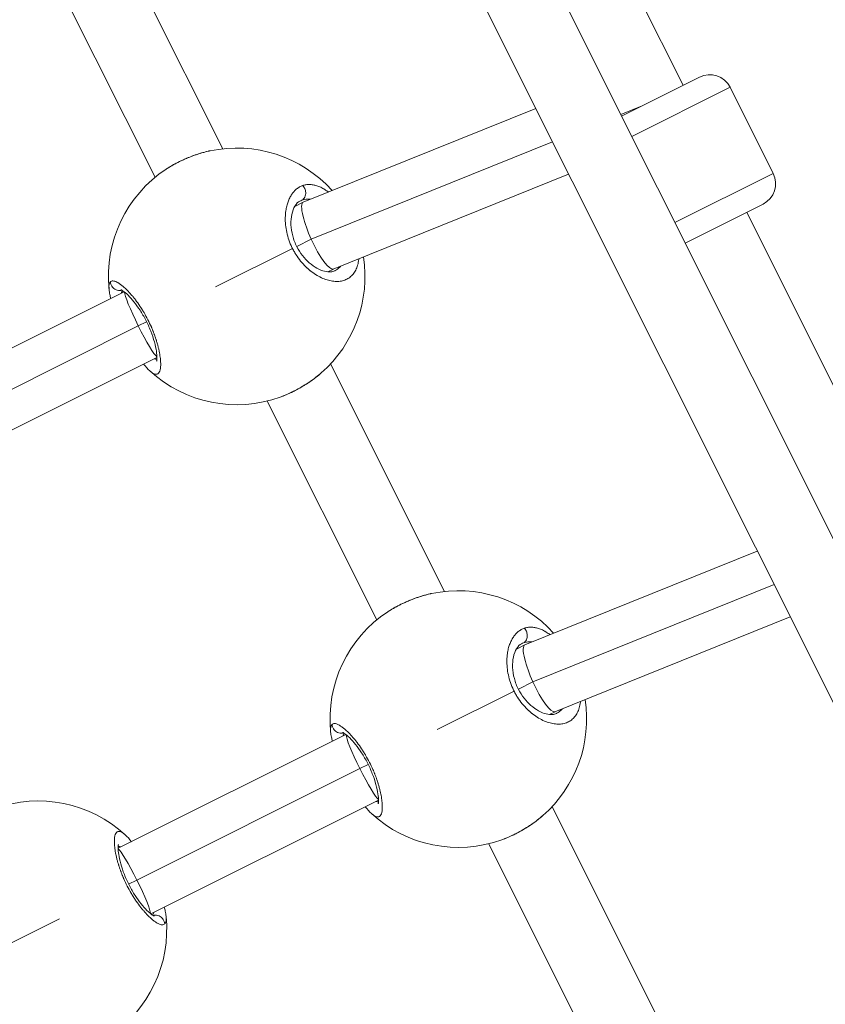
# Model space of a CAD drawing. Units: millimetres. Extents: x -1500 to 5299, y -1761 to 4976.
# Drawn here: x 2472 to 2648, y 1829 to 2044 of the extents above; entities that cross this region are included whole.
import ezdxf

# ---------------------------------------------------------------- set-up
doc = ezdxf.new("R2010")
doc.units = ezdxf.units.MM
doc.header["$LTSCALE"] = 1000
doc.layers.add('1 EQUIPMENT', color=7, linetype='Continuous', lineweight=18)

# ---------------------------------------------------------------- blocks, each defined once
blk = doc.blocks.new('A$C98318285')
at = {"color": 0, "linetype": 'Continuous', "lineweight": 0}
for p, q in [((-1095.22, 1920.91), (-1133.76, 1997.89)), ((-1149.97, 1996.73), (-1022.52, 1742.23)), ((-1161.33, 1983.68), (-1039.77, 1740.94)), ((-1195.66, 1907.06), (-1219.28, 1954.23)), ((-1210.43, 1900.83), (-1233.12, 1946.15)), ((-1108.63, 1914.19), (-1091.64, 1922.7)), ((-1084.93, 1920.47), (-1106.4, 1909.72)), ((-1084.93, 1920.47), (-1075.53, 1901.69)), ((-1108.82, 1914.56), (-1104.16, 1916.43)), ((-1127.37, 1915.88), (-1178.08, 1895.43)), ((-1176.35, 1887.33), (-1123.7, 1908.55)), ((-1120.18, 1901.52), (-1171.53, 1880.82)), ((-1096.99, 1890.94), (-1075.53, 1901.69)), ((-1178.11, 1895.42), (-1179.94, 1894.5)), ((-1178.85, 1895.62), (-1178.83, 1895.63)), ((-1077.76, 1894.98), (-1094.75, 1886.47)), ((-1181.9, 1893.52), (-1181.9, 1893.52)), ((-1181.79, 1894.15), (-1181.79, 1894.15)), ((-1046.86, 1824.34), (-1081.33, 1893.19)), ((-1179.51, 1885.75), (-1176.35, 1887.33)), ((-1180.45, 1885.32), (-1197.24, 1876.91)), ((-1180.43, 1885.29), (-1180.43, 1885.29)), ((-1171.51, 1880.83), (-1172.74, 1880.21)), ((-1217.17, 1875.86), (-1266.85, 1851.02)), ((-1214.1, 1868.43), (-1212.29, 1869.33)), ((-1262.74, 1844.1), (-1214.1, 1868.43)), ((-1210.02, 1861.55), (-1259.69, 1836.71)), ((-1147.3, 1810.49), (-1172.15, 1860.12)), ((-1162.07, 1804.26), (-1185.99, 1852.02)), ((-1079.01, 1819.31), (-1129.72, 1798.86)), ((-1127.99, 1790.76), (-1075.35, 1811.99)), ((-1071.82, 1804.95), (-1123.17, 1784.26)), ((-1129.75, 1798.85), (-1131.59, 1797.93)), ((-1130.49, 1799.05), (-1130.47, 1799.07)), ((-1133.54, 1796.95), (-1133.54, 1796.95)), ((-1133.43, 1797.58), (-1133.43, 1797.58)), ((-1131.16, 1789.18), (-1127.99, 1790.76)), ((-1132.09, 1788.75), (-1148.88, 1780.34)), ((-1132.07, 1788.72), (-1132.07, 1788.72)), ((-1123.15, 1784.26), (-1124.38, 1783.65)), ((-1168.81, 1779.29), (-1218.49, 1754.45)), ((-1165.74, 1771.86), (-1163.93, 1772.77)), ((-1214.39, 1747.53), (-1165.74, 1771.86)), ((-1161.66, 1764.98), (-1211.33, 1740.14)), ((-1098.53, 1713.09), (-1123.79, 1763.55)), ((-1113.29, 1706.85), (-1137.63, 1755.45)), ((-1216.19, 1746.63), (-1214.39, 1747.53)), ((-1248.06, 1730.69), (-1231.27, 1739.09))]:
    blk.add_line(p, q, dxfattribs=at)
for centre, radius, start, end in [((-1089.4, 1918.23), 5, 26.6, 116.6), ((-1192.62, 1879.22), 28, 42.0059, 102.0018), ((-1192.62, 1879.22), 28, 123.3423, 185.7731), ((-1080, 1899.46), 5, 296.6, 26.6), ((-1192.62, 1879.22), 28, 311.1982, 8.7419), ((-1192.62, 1879.22), 28, 227.3753, 289.859), ((-1144.26, 1782.65), 28, 42.0059, 102.0018), ((-1144.26, 1782.65), 28, 123.3423, 185.7731), ((-1144.26, 1782.65), 28, 311.1982, 8.7419), ((-1235.88, 1736.78), 28, 47.3768, 109.8597), ((-1144.26, 1782.65), 28, 227.3753, 289.859), ((-1235.88, 1736.78), 28, 303.3416, 5.7715)]:
    blk.add_arc(centre, radius, start, end, dxfattribs=at)
at = {"color": 0, "linetype": 'Continuous', "lineweight": 0, "extrusion": (0, 0, -1)}
for centre, major_axis, ratio, start_param, end_param in [((-1174.72, 1885.61), (-3.62, 10.23), 0.625138, -0.077563, -0.006777), ((-1126.36, 1789.05), (-3.62, 10.23), 0.625138, -0.077563, -0.006777), ((-1215.06, 1747.22), (-3.58, 7.15), 0.09281, 0.164418, 1.57355), ((-1215.06, 1747.22), (-3.58, 7.15), 0.09281, 1.57355, 2.982196)]:
    blk.add_ellipse(centre, major_axis=major_axis, ratio=ratio, start_param=start_param, end_param=end_param, dxfattribs=at)
at = {"color": 0, "linetype": 'Continuous', "lineweight": 0}
for centre, major_axis, ratio, start_param, end_param in [((-1174.8, 1888.13), (-3.29, 7.3), 0.21702, -0.008797, 0.8666), ((-1174.8, 1888.13), (-3.29, 7.3), 0.21702, 0.8666, 1.582271), ((-1174.8, 1888.13), (-3.29, 7.3), 0.21702, 1.582271, 3.132796), ((-1213.44, 1868.78), (-3.58, 7.15), 0.092759, 0.159509, 1.5735), ((-1213.44, 1868.78), (-3.58, 7.15), 0.092759, -4.709686, -3.305805), ((-1126.44, 1791.56), (-3.29, 7.3), 0.21702, -0.008797, 0.8666), ((-1126.44, 1791.56), (-3.29, 7.3), 0.21702, 0.8666, 1.582271), ((-1126.44, 1791.56), (-3.29, 7.3), 0.21702, 1.582271, 3.132796), ((-1165.09, 1772.21), (-3.58, 7.15), 0.092759, 0.159509, 1.5735), ((-1165.09, 1772.21), (-3.58, 7.15), 0.092759, -4.709686, -3.305805)]:
    blk.add_ellipse(centre, major_axis=major_axis, ratio=ratio, start_param=start_param, end_param=end_param, dxfattribs=at)
for points, knots in [([(-1208.01, 1902.61), (-1207.85, 1902.72), (-1207.69, 1902.82), (-1207.47, 1902.96), (-1207.4, 1903), (-1207.17, 1903.14), (-1207.01, 1903.24), (-1206.77, 1903.38), (-1206.69, 1903.42), (-1206.46, 1903.55), (-1206.29, 1903.65), (-1205.95, 1903.83), (-1205.78, 1903.92), (-1205.52, 1904.05), (-1205.43, 1904.1), (-1205.26, 1904.19), (-1205.18, 1904.23), (-1204.86, 1904.38), (-1204.63, 1904.49), (-1204.15, 1904.71), (-1203.91, 1904.82), (-1203.61, 1904.95), (-1203.55, 1904.97), (-1203.29, 1905.08), (-1203.08, 1905.17), (-1202.66, 1905.33), (-1202.46, 1905.41), (-1202.11, 1905.54), (-1201.98, 1905.59), (-1201.58, 1905.73), (-1201.33, 1905.81), (-1200.81, 1905.98), (-1200.55, 1906.06), (-1200.26, 1906.15), (-1200.23, 1906.16), (-1199.93, 1906.24), (-1199.66, 1906.32), (-1199.2, 1906.44), (-1199.01, 1906.48), (-1198.75, 1906.54), (-1198.68, 1906.56), (-1198.55, 1906.59), (-1198.5, 1906.6), (-1198.44, 1906.61)], [10.112775, 10.112775, 10.112775, 10.112775, 10.564973, 10.564973, 10.741243, 10.741243, 11.185333, 11.185333, 11.37308, 11.37308, 11.794724, 11.794724, 12.215497, 12.215497, 12.443393, 12.443393, 12.636756, 12.636756, 13.202136, 13.202136, 13.765898, 13.765898, 13.900432, 13.900432, 14.378237, 14.378237, 14.853774, 14.853774, 15.164107, 15.164107, 15.754932, 15.754932, 16.36326, 16.36326, 16.427783, 16.427783, 17.059621, 17.059621, 17.517716, 17.517716, 17.691458, 17.691458, 17.820479, 17.820479, 17.820479, 17.820479]), ([(-1208, 1902.62), (-1207.22, 1903.13), (-1206.36, 1903.63), (-1204.58, 1904.53), (-1203.64, 1904.95), (-1201.77, 1905.68), (-1200.82, 1906), (-1199.42, 1906.39), (-1198.93, 1906.51), (-1198.46, 1906.61)], [0, 0, 0, 0, 3.082523, 3.082523, 6.114178, 6.114178, 9.110468, 9.110468, 10.708874, 10.708874, 10.708874, 10.708874]), ([(-1178.23, 1899.04), (-1178.34, 1899), (-1178.57, 1898.9), (-1178.91, 1898.74), (-1179.23, 1898.54), (-1179.64, 1898.23), (-1180.12, 1897.78), (-1180.62, 1897.13), (-1181.06, 1896.38), (-1181.43, 1895.52), (-1181.71, 1894.57), (-1181.93, 1893.43), (-1182.05, 1892.07), (-1181.98, 1890.48), (-1181.73, 1888.84), (-1181.26, 1887.15), (-1180.81, 1886.06), (-1180.54, 1885.51), (-1180.53, 1885.48), (-1180.5, 1885.42), (-1180.47, 1885.36), (-1180.45, 1885.32), (-1180.45, 1885.32)], [-53.074368, -53.074368, -53.074368, -53.074368, -52.600497, -52.126619, -51.65274, -51.178862, -50.231105, -49.283349, -48.335592, -47.387835, -46.440078, -45.492322, -44.228646, -42.964971, -41.701295, -40.437619, -39.173944, -39.154199, -39.134454, -39.094964, -39.015984, -39.001587, -39.001587, -39.001587, -39.001587]), ([(-1178.23, 1899.04), (-1178.1, 1898.91), (-1177.93, 1898.69), (-1177.68, 1898.2), (-1177.54, 1897.64), (-1177.57, 1897.01), (-1177.73, 1896.51), (-1178, 1896.1), (-1178.25, 1895.9), (-1178.39, 1895.83)], [0, 0, 0, 0, 0.1428571, 0.2142857, 0.4285714, 0.5714286, 0.7142857, 0.8571429, 0.9999998, 0.9999998, 0.9999998, 0.9999998]), ([(-1172.62, 1897.63), (-1172.88, 1897.83), (-1173.22, 1898.06), (-1173.63, 1898.31), (-1173.92, 1898.47), (-1174.42, 1898.73), (-1175.12, 1899.01), (-1175.95, 1899.21), (-1176.74, 1899.29), (-1177.51, 1899.24), (-1177.99, 1899.12), (-1178.23, 1899.04)], [-6.556029, -6.556029, -6.556029, -6.556029, -5.68654, -5.449601, -5.212662, -4.738784, -3.791027, -2.84327, -1.895513, -0.947757, -0.000015, -0.000015, -0.000015, -0.000015]), ([(-1178.83, 1895.63), (-1179.2, 1895.45), (-1179.58, 1895.11), (-1180.2, 1894.08), (-1180.44, 1893.46), (-1180.73, 1892.07), (-1180.8, 1891.31), (-1180.74, 1889.73), (-1180.62, 1888.89), (-1180.18, 1887.26), (-1179.87, 1886.45), (-1179.14, 1885.01), (-1178.71, 1884.35), (-1177.8, 1883.18), (-1177.3, 1882.65), (-1176.23, 1881.72), (-1175.66, 1881.32), (-1174.53, 1880.7), (-1173.96, 1880.47), (-1172.93, 1880.21), (-1172.45, 1880.17), (-1171.73, 1880.24), (-1171.45, 1880.32), (-1171.22, 1880.43)], [0, 0, 0, 0, 3.923972, 3.923972, 7.144448, 7.144448, 9.984128, 9.984128, 12.695322, 12.695322, 15.239, 15.239, 17.549575, 17.549575, 19.860657, 19.860657, 22.381655, 22.381655, 25.052496, 25.052496, 27.843511, 27.843511, 30.311095, 30.311095, 30.311095, 30.311095]), ([(-1178.39, 1895.83), (-1178.19, 1895.9), (-1177.77, 1896.02), (-1177.14, 1896.09), (-1176.72, 1896.08), (-1176.51, 1896.07)], [0.000014, 0.000014, 0.000014, 0.000014, 0.947757, 1.895513, 2.742263, 2.742263, 2.742263, 2.742263]), ([(-1180.45, 1885.32), (-1180.42, 1885.26), (-1180.32, 1885.07), (-1180.15, 1884.75), (-1179.93, 1884.36), (-1179.46, 1883.61), (-1178.7, 1882.55), (-1177.89, 1881.66), (-1177.4, 1881.19), (-1177.25, 1881.05), (-1177.1, 1880.91), (-1176.89, 1880.73), (-1176.69, 1880.56), (-1176.49, 1880.4), (-1175.97, 1880), (-1175.09, 1879.4), (-1173.82, 1878.76), (-1172.59, 1878.33), (-1171.4, 1878.11), (-1170.28, 1878.1), (-1169.27, 1878.3), (-1168.34, 1878.7), (-1167.55, 1879.3), (-1166.89, 1880.1), (-1166.39, 1881.08), (-1166.1, 1882.05), (-1165.99, 1882.74), (-1165.96, 1883.01), (-1165.95, 1883.07)], [-39.001587, -39.001587, -39.001587, -39.001587, -38.858025, -38.542106, -38.226187, -37.910268, -36.646593, -35.382917, -35.224957, -35.066998, -34.909039, -34.751079, -34.43516, -34.277201, -34.119241, -32.855566, -31.59189, -30.328214, -29.064539, -27.800863, -26.537188, -25.273512, -24.009836, -22.746161, -21.482485, -20.21881, -19.586972, -19.422537, -19.422537, -19.422537, -19.422537]), ([(-1169.88, 1881.49), (-1170.01, 1881.33), (-1170.35, 1880.98), (-1170.82, 1880.65), (-1171.14, 1880.47), (-1171.22, 1880.43)], [23.131879, 23.131879, 23.131879, 23.131879, 24.009836, 25.273512, 25.622022, 25.622022, 25.622022, 25.622022]), ([(-1220.18, 1878.03), (-1220.22, 1878), (-1220.25, 1877.96), (-1220.28, 1877.91), (-1220.31, 1877.87), (-1220.34, 1877.82), (-1220.36, 1877.76), (-1220.41, 1877.65), (-1220.45, 1877.53), (-1220.47, 1877.38), (-1220.49, 1877.23), (-1220.51, 1877.07), (-1220.51, 1876.89), (-1220.51, 1876.73), (-1220.5, 1876.56), (-1220.48, 1876.38)], [-53.074259, -53.074259, -53.074259, -53.074259, -52.600497, -52.600497, -52.600497, -52.126619, -52.126619, -52.126619, -51.178862, -51.178862, -51.178862, -50.231105, -50.231105, -50.231105, -49.416135, -49.416135, -49.416135, -49.416135]), ([(-1211.58, 1858.62), (-1211.56, 1858.59), (-1211.53, 1858.57), (-1211.5, 1858.54), (-1211.29, 1858.36), (-1211.1, 1858.21), (-1210.92, 1858.1), (-1210.74, 1857.99), (-1210.57, 1857.92), (-1210.41, 1857.89), (-1210.26, 1857.85), (-1210.12, 1857.85), (-1209.99, 1857.89), (-1209.86, 1857.93), (-1209.75, 1858), (-1209.65, 1858.11), (-1209.56, 1858.22), (-1209.47, 1858.37), (-1209.41, 1858.55), (-1209.34, 1858.73), (-1209.29, 1858.94), (-1209.25, 1859.19), (-1209.22, 1859.44), (-1209.2, 1859.71), (-1209.2, 1860.02), (-1209.2, 1860.33), (-1209.21, 1860.67), (-1209.25, 1861.04), (-1209.28, 1861.41), (-1209.34, 1861.81), (-1209.41, 1862.23), (-1209.44, 1862.44), (-1209.48, 1862.66), (-1209.53, 1862.88), (-1209.57, 1863.1), (-1209.62, 1863.33), (-1209.68, 1863.56), (-1209.71, 1863.68), (-1209.74, 1863.8), (-1209.77, 1863.92), (-1209.8, 1864.04), (-1209.83, 1864.16), (-1209.86, 1864.28), (-1209.89, 1864.4), (-1209.93, 1864.53), (-1209.96, 1864.65), (-1210, 1864.78), (-1210.04, 1864.9), (-1210.08, 1865.03), (-1210.09, 1865.07), (-1210.1, 1865.11), (-1210.11, 1865.15), (-1210.13, 1865.2), (-1210.14, 1865.24), (-1210.15, 1865.28), (-1210.18, 1865.37), (-1210.21, 1865.45), (-1210.24, 1865.54), (-1210.29, 1865.71), (-1210.35, 1865.88), (-1210.41, 1866.05), (-1210.44, 1866.14), (-1210.47, 1866.23), (-1210.5, 1866.31), (-1210.53, 1866.4), (-1210.56, 1866.49), (-1210.6, 1866.57), (-1210.63, 1866.66), (-1210.66, 1866.75), (-1210.69, 1866.84), (-1210.73, 1866.93), (-1210.76, 1867.02), (-1210.8, 1867.1), (-1210.83, 1867.19), (-1210.87, 1867.28), (-1210.9, 1867.37), (-1210.94, 1867.46), (-1210.98, 1867.55), (-1211.01, 1867.64), (-1211.05, 1867.73), (-1211.09, 1867.82), (-1211.13, 1867.91), (-1211.14, 1867.95), (-1211.16, 1868), (-1211.18, 1868.04), (-1211.2, 1868.09), (-1211.22, 1868.13), (-1211.24, 1868.18), (-1211.48, 1868.71), (-1211.73, 1869.25), (-1212, 1869.77), (-1212.27, 1870.3), (-1212.55, 1870.81), (-1212.84, 1871.32), (-1212.88, 1871.38), (-1212.92, 1871.44), (-1212.95, 1871.5), (-1212.99, 1871.57), (-1213.03, 1871.63), (-1213.07, 1871.69), (-1213.14, 1871.81), (-1213.22, 1871.93), (-1213.29, 1872.06), (-1213.33, 1872.12), (-1213.37, 1872.18), (-1213.41, 1872.24), (-1213.42, 1872.26), (-1213.44, 1872.29), (-1213.46, 1872.32), (-1213.48, 1872.35), (-1213.5, 1872.38), (-1213.52, 1872.41), (-1213.54, 1872.44), (-1213.56, 1872.47), (-1213.58, 1872.5), (-1213.6, 1872.53), (-1213.62, 1872.56), (-1213.64, 1872.59), (-1213.64, 1872.6), (-1213.65, 1872.62), (-1213.66, 1872.63), (-1213.67, 1872.65), (-1213.68, 1872.66), (-1213.69, 1872.68), (-1213.7, 1872.69), (-1213.71, 1872.7), (-1213.72, 1872.72), (-1213.73, 1872.73), (-1213.73, 1872.73), (-1213.74, 1872.74), (-1213.74, 1872.74), (-1213.74, 1872.75), (-1213.74, 1872.75), (-1213.75, 1872.75), (-1213.75, 1872.76), (-1213.75, 1872.76), (-1214.06, 1873.22), (-1214.37, 1873.66), (-1214.68, 1874.07), (-1214.84, 1874.27), (-1214.99, 1874.47), (-1215.15, 1874.66), (-1215.3, 1874.86), (-1215.46, 1875.04), (-1215.61, 1875.22), (-1215.92, 1875.57), (-1216.21, 1875.89), (-1216.5, 1876.19), (-1216.61, 1876.3), (-1216.72, 1876.4), (-1216.82, 1876.51), (-1216.93, 1876.61), (-1217.04, 1876.71), (-1217.14, 1876.8), (-1217.24, 1876.89), (-1217.34, 1876.98), (-1217.44, 1877.06), (-1217.54, 1877.15), (-1217.64, 1877.23), (-1217.74, 1877.3), (-1217.93, 1877.45), (-1218.11, 1877.59), (-1218.29, 1877.7), (-1218.46, 1877.81), (-1218.63, 1877.91), (-1218.79, 1877.99), (-1218.94, 1878.06), (-1219.09, 1878.12), (-1219.23, 1878.16), (-1219.37, 1878.2), (-1219.49, 1878.23), (-1219.61, 1878.23), (-1219.73, 1878.23), (-1219.83, 1878.22), (-1219.93, 1878.19), (-1220.02, 1878.15), (-1220.11, 1878.1), (-1220.18, 1878.03)], [-31.761591, -31.761591, -31.761591, -31.761591, -31.59189, -31.59189, -31.59189, -30.328214, -30.328214, -30.328214, -29.064539, -29.064539, -29.064539, -27.800863, -27.800863, -27.800863, -26.537188, -26.537188, -26.537188, -25.273512, -25.273512, -25.273512, -24.009836, -24.009836, -24.009836, -22.746161, -22.746161, -22.746161, -21.482485, -21.482485, -21.482485, -20.21881, -20.21881, -20.21881, -19.586972, -19.586972, -19.586972, -18.955134, -18.955134, -18.955134, -18.639215, -18.639215, -18.639215, -18.323296, -18.323296, -18.323296, -18.007377, -18.007377, -18.007377, -17.691458, -17.691458, -17.691458, -17.586152, -17.586152, -17.586152, -17.480846, -17.480846, -17.480846, -17.270233, -17.270233, -17.270233, -16.849008, -16.849008, -16.849008, -16.638395, -16.638395, -16.638395, -16.427783, -16.427783, -16.427783, -16.21717, -16.21717, -16.21717, -16.006558, -16.006558, -16.006558, -15.795945, -15.795945, -15.795945, -15.585332, -15.585332, -15.585332, -15.37472, -15.37472, -15.37472, -15.269414, -15.269414, -15.269414, -15.164107, -15.164107, -15.164107, -13.900432, -13.900432, -13.900432, -12.636756, -12.636756, -12.636756, -12.478797, -12.478797, -12.478797, -12.320837, -12.320837, -12.320837, -12.004918, -12.004918, -12.004918, -11.846959, -11.846959, -11.846959, -11.767979, -11.767979, -11.767979, -11.688999, -11.688999, -11.688999, -11.61002, -11.61002, -11.61002, -11.53104, -11.53104, -11.53104, -11.49155, -11.49155, -11.49155, -11.45206, -11.45206, -11.45206, -11.41257, -11.41257, -11.41257, -11.392825, -11.392825, -11.392825, -11.382953, -11.382953, -11.382953, -11.37308, -11.37308, -11.37308, -10.109405, -10.109405, -10.109405, -9.477567, -9.477567, -9.477567, -8.845729, -8.845729, -8.845729, -7.582054, -7.582054, -7.582054, -7.108175, -7.108175, -7.108175, -6.634297, -6.634297, -6.634297, -6.160419, -6.160419, -6.160419, -5.68654, -5.68654, -5.68654, -4.738784, -4.738784, -4.738784, -3.791027, -3.791027, -3.791027, -2.84327, -2.84327, -2.84327, -1.895513, -1.895513, -1.895513, -0.947757, -0.947757, -0.947757, 0.000116, 0.000116, 0.000116, 0.000116]), ([(-1220.18, 1878.03), (-1220.17, 1877.85), (-1220.11, 1877.57), (-1219.88, 1877.06), (-1219.52, 1876.62), (-1218.96, 1876.28), (-1218.42, 1876.13), (-1217.98, 1876.14), (-1217.73, 1876.19), (-1217.66, 1876.21)], [0, 0, 0, 0, 0.1428571, 0.2142857, 0.4285714, 0.5714286, 0.7142857, 0.8571429, 0.910619, 0.910619, 0.910619, 0.910619]), ([(-1220.09, 1874.4), (-1220.16, 1874.69), (-1220.23, 1874.97), (-1220.38, 1875.63), (-1220.44, 1876.01), (-1220.48, 1876.38)], [20.933488, 20.933488, 20.933488, 20.933488, 22.171856, 22.171856, 24.031376, 24.031376, 24.031376, 24.031376]), ([(-1210.08, 1860.72), (-1210.08, 1860.72), (-1210.07, 1860.78), (-1210.03, 1861.02), (-1210.01, 1861.24), (-1210.02, 1861.88), (-1210.06, 1862.35), (-1210.23, 1863.49), (-1210.38, 1864.17), (-1210.79, 1865.66), (-1211.06, 1866.47), (-1211.69, 1868.08), (-1212.06, 1868.9), (-1212.85, 1870.42), (-1213.28, 1871.16), (-1214.15, 1872.49), (-1214.6, 1873.11), (-1215.48, 1874.21), (-1215.92, 1874.7), (-1216.73, 1875.51), (-1217.11, 1875.83), (-1217.54, 1876.13), (-1217.66, 1876.21), (-1217.83, 1876.3), (-1217.88, 1876.32), (-1217.9, 1876.32), (-1217.9, 1876.32), (-1217.9, 1876.32)], [2.919278, 2.919278, 2.919278, 2.919278, 4.293877, 4.293877, 6.16299, 6.16299, 8.664295, 8.664295, 11.418123, 11.418123, 14.175959, 14.175959, 16.810258, 16.810258, 19.340248, 19.340248, 21.882682, 21.882682, 24.534443, 24.534443, 27.298631, 27.298631, 28.647273, 28.647273, 29.85156, 29.85156, 30.027973, 30.027973, 30.027973, 30.027973]), ([(-1217.78, 1875.56), (-1217.76, 1875.63), (-1217.7, 1875.82), (-1217.61, 1876), (-1217.54, 1876.11), (-1217.53, 1876.12)], [50.704482, 50.704482, 50.704482, 50.704482, 51.178862, 52.126619, 52.270621, 52.270621, 52.270621, 52.270621]), ([(-1210.02, 1861.13), (-1210.04, 1861.13), (-1210.21, 1861.14), (-1210.41, 1861.19), (-1210.58, 1861.26), (-1210.59, 1861.26)], [28.903614, 28.903614, 28.903614, 28.903614, 29.064539, 30.328214, 30.401646, 30.401646, 30.401646, 30.401646]), ([(-1174.18, 1858.15), (-1174.24, 1858.1), (-1174.3, 1858.05), (-1174.55, 1857.84), (-1174.74, 1857.67), (-1175.14, 1857.35), (-1175.35, 1857.19), (-1175.59, 1857.01), (-1175.61, 1856.99), (-1175.64, 1856.97), (-1175.91, 1856.77), (-1176.18, 1856.57), (-1176.65, 1856.24), (-1176.85, 1856.11), (-1177.24, 1855.85), (-1177.43, 1855.73), (-1177.8, 1855.5), (-1177.99, 1855.38), (-1178.38, 1855.15), (-1178.58, 1855.03), (-1178.96, 1854.81), (-1179.14, 1854.71), (-1179.5, 1854.51), (-1179.67, 1854.42), (-1180, 1854.25), (-1180.15, 1854.17), (-1180.37, 1854.06), (-1180.44, 1854.03), (-1180.7, 1853.9), (-1180.9, 1853.81), (-1181.29, 1853.63), (-1181.48, 1853.54), (-1181.93, 1853.35), (-1182.19, 1853.24), (-1182.68, 1853.05), (-1182.89, 1852.96), (-1183.11, 1852.89)], [35.198513, 35.198513, 35.198513, 35.198513, 35.382917, 35.382917, 35.977794, 35.977794, 36.565563, 36.565563, 36.646593, 36.646593, 36.646593, 37.386541, 37.386541, 37.910268, 37.910268, 38.384146, 38.384146, 38.858025, 38.858025, 39.35106, 39.35106, 39.805782, 39.805782, 40.221055, 40.221055, 40.601757, 40.601757, 40.753538, 40.753538, 41.245292, 41.245292, 41.701295, 41.701295, 42.355198, 42.355198, 42.908211, 42.908211, 42.908211, 42.908211]), ([(-1174.18, 1858.15), (-1174.91, 1857.51), (-1175.72, 1856.89), (-1177.41, 1855.72), (-1178.31, 1855.17), (-1180.08, 1854.19), (-1180.98, 1853.75), (-1182.27, 1853.2), (-1182.69, 1853.04), (-1183.1, 1852.89)], [0, 0, 0, 0, 3.178566, 3.178566, 6.26719, 6.26719, 9.275881, 9.275881, 10.71586, 10.71586, 10.71586, 10.71586]), ([(-1159.65, 1806.04), (-1159.5, 1806.15), (-1159.34, 1806.25), (-1159.11, 1806.39), (-1159.04, 1806.43), (-1158.82, 1806.57), (-1158.65, 1806.67), (-1158.41, 1806.81), (-1158.34, 1806.85), (-1158.1, 1806.99), (-1157.93, 1807.08), (-1157.6, 1807.26), (-1157.43, 1807.35), (-1157.16, 1807.48), (-1157.07, 1807.53), (-1156.9, 1807.62), (-1156.82, 1807.66), (-1156.5, 1807.81), (-1156.27, 1807.92), (-1155.79, 1808.14), (-1155.55, 1808.25), (-1155.25, 1808.38), (-1155.19, 1808.4), (-1154.93, 1808.51), (-1154.72, 1808.6), (-1154.31, 1808.76), (-1154.1, 1808.84), (-1153.75, 1808.97), (-1153.62, 1809.02), (-1153.23, 1809.16), (-1152.97, 1809.25), (-1152.45, 1809.42), (-1152.19, 1809.5), (-1151.9, 1809.58), (-1151.87, 1809.59), (-1151.57, 1809.68), (-1151.31, 1809.75), (-1150.84, 1809.87), (-1150.65, 1809.91), (-1150.39, 1809.97), (-1150.32, 1809.99), (-1150.19, 1810.02), (-1150.14, 1810.03), (-1150.09, 1810.04)], [10.112775, 10.112775, 10.112775, 10.112775, 10.564973, 10.564973, 10.741243, 10.741243, 11.185333, 11.185333, 11.37308, 11.37308, 11.794724, 11.794724, 12.215497, 12.215497, 12.443393, 12.443393, 12.636756, 12.636756, 13.202136, 13.202136, 13.765898, 13.765898, 13.900432, 13.900432, 14.378237, 14.378237, 14.853774, 14.853774, 15.164107, 15.164107, 15.754932, 15.754932, 16.36326, 16.36326, 16.427783, 16.427783, 17.059621, 17.059621, 17.517716, 17.517716, 17.691458, 17.691458, 17.820479, 17.820479, 17.820479, 17.820479]), ([(-1159.64, 1806.05), (-1158.86, 1806.56), (-1158, 1807.06), (-1156.22, 1807.97), (-1155.28, 1808.38), (-1153.41, 1809.11), (-1152.46, 1809.43), (-1151.06, 1809.82), (-1150.57, 1809.94), (-1150.1, 1810.04)], [0, 0, 0, 0, 3.082523, 3.082523, 6.114178, 6.114178, 9.110468, 9.110468, 10.708874, 10.708874, 10.708874, 10.708874]), ([(-1129.87, 1802.47), (-1129.98, 1802.43), (-1130.21, 1802.34), (-1130.55, 1802.17), (-1130.87, 1801.97), (-1131.28, 1801.67), (-1131.76, 1801.21), (-1132.26, 1800.56), (-1132.7, 1799.81), (-1133.07, 1798.95), (-1133.36, 1798), (-1133.58, 1796.86), (-1133.69, 1795.5), (-1133.63, 1793.91), (-1133.37, 1792.27), (-1132.9, 1790.58), (-1132.45, 1789.49), (-1132.18, 1788.94), (-1132.17, 1788.91), (-1132.14, 1788.85), (-1132.11, 1788.79), (-1132.09, 1788.75), (-1132.09, 1788.75)], [-53.074368, -53.074368, -53.074368, -53.074368, -52.600497, -52.126619, -51.65274, -51.178862, -50.231105, -49.283349, -48.335592, -47.387835, -46.440078, -45.492322, -44.228646, -42.964971, -41.701295, -40.437619, -39.173944, -39.154199, -39.134454, -39.094964, -39.015984, -39.001587, -39.001587, -39.001587, -39.001587]), ([(-1129.87, 1802.47), (-1129.74, 1802.34), (-1129.57, 1802.12), (-1129.32, 1801.63), (-1129.18, 1801.08), (-1129.21, 1800.44), (-1129.37, 1799.94), (-1129.65, 1799.53), (-1129.89, 1799.33), (-1130.03, 1799.26)], [0, 0, 0, 0, 0.1428571, 0.2142857, 0.4285714, 0.5714286, 0.7142857, 0.8571429, 0.9999998, 0.9999998, 0.9999998, 0.9999998]), ([(-1124.26, 1801.07), (-1124.53, 1801.26), (-1124.86, 1801.49), (-1125.27, 1801.74), (-1125.56, 1801.9), (-1126.06, 1802.16), (-1126.76, 1802.44), (-1127.59, 1802.65), (-1128.39, 1802.72), (-1129.15, 1802.67), (-1129.64, 1802.55), (-1129.87, 1802.47)], [-6.556029, -6.556029, -6.556029, -6.556029, -5.68654, -5.449601, -5.212662, -4.738784, -3.791027, -2.84327, -1.895513, -0.947757, -0.000015, -0.000015, -0.000015, -0.000015]), ([(-1130.47, 1799.07), (-1130.85, 1798.88), (-1131.22, 1798.54), (-1131.84, 1797.51), (-1132.09, 1796.89), (-1132.38, 1795.5), (-1132.44, 1794.74), (-1132.38, 1793.16), (-1132.26, 1792.32), (-1131.82, 1790.69), (-1131.51, 1789.88), (-1130.78, 1788.44), (-1130.36, 1787.78), (-1129.44, 1786.61), (-1128.94, 1786.08), (-1127.88, 1785.15), (-1127.3, 1784.76), (-1126.17, 1784.13), (-1125.61, 1783.9), (-1124.57, 1783.64), (-1124.09, 1783.6), (-1123.37, 1783.67), (-1123.09, 1783.75), (-1122.86, 1783.87)], [0, 0, 0, 0, 3.923972, 3.923972, 7.144448, 7.144448, 9.984128, 9.984128, 12.695322, 12.695322, 15.239, 15.239, 17.549575, 17.549575, 19.860657, 19.860657, 22.381655, 22.381655, 25.052496, 25.052496, 27.843511, 27.843511, 30.311095, 30.311095, 30.311095, 30.311095]), ([(-1130.03, 1799.26), (-1129.83, 1799.33), (-1129.41, 1799.45), (-1128.78, 1799.52), (-1128.36, 1799.51), (-1128.16, 1799.5)], [0.000014, 0.000014, 0.000014, 0.000014, 0.947757, 1.895513, 2.742263, 2.742263, 2.742263, 2.742263]), ([(-1132.09, 1788.75), (-1132.06, 1788.69), (-1131.96, 1788.5), (-1131.79, 1788.18), (-1131.57, 1787.79), (-1131.11, 1787.04), (-1130.34, 1785.98), (-1129.53, 1785.09), (-1129.04, 1784.62), (-1128.89, 1784.48), (-1128.74, 1784.34), (-1128.54, 1784.17), (-1128.33, 1783.99), (-1128.13, 1783.83), (-1127.62, 1783.43), (-1126.73, 1782.83), (-1125.46, 1782.19), (-1124.23, 1781.76), (-1123.05, 1781.54), (-1121.93, 1781.53), (-1120.91, 1781.73), (-1119.98, 1782.13), (-1119.19, 1782.74), (-1118.54, 1783.53), (-1118.03, 1784.51), (-1117.75, 1785.48), (-1117.63, 1786.17), (-1117.6, 1786.44), (-1117.6, 1786.5)], [-39.001587, -39.001587, -39.001587, -39.001587, -38.858025, -38.542106, -38.226187, -37.910268, -36.646593, -35.382917, -35.224957, -35.066998, -34.909039, -34.751079, -34.43516, -34.277201, -34.119241, -32.855566, -31.59189, -30.328214, -29.064539, -27.800863, -26.537188, -25.273512, -24.009836, -22.746161, -21.482485, -20.21881, -19.586972, -19.422537, -19.422537, -19.422537, -19.422537]), ([(-1121.52, 1784.92), (-1121.65, 1784.76), (-1121.99, 1784.41), (-1122.46, 1784.08), (-1122.79, 1783.9), (-1122.86, 1783.87)], [23.131879, 23.131879, 23.131879, 23.131879, 24.009836, 25.273512, 25.622022, 25.622022, 25.622022, 25.622022]), ([(-1171.82, 1781.46), (-1171.86, 1781.43), (-1171.89, 1781.39), (-1171.92, 1781.34), (-1171.95, 1781.3), (-1171.98, 1781.25), (-1172, 1781.19), (-1172.05, 1781.09), (-1172.09, 1780.96), (-1172.11, 1780.81), (-1172.14, 1780.67), (-1172.15, 1780.5), (-1172.15, 1780.32), (-1172.15, 1780.16), (-1172.14, 1779.99), (-1172.12, 1779.81)], [-53.074259, -53.074259, -53.074259, -53.074259, -52.600497, -52.600497, -52.600497, -52.126619, -52.126619, -52.126619, -51.178862, -51.178862, -51.178862, -50.231105, -50.231105, -50.231105, -49.416135, -49.416135, -49.416135, -49.416135]), ([(-1163.23, 1762.05), (-1163.2, 1762.02), (-1163.17, 1762), (-1163.14, 1761.97), (-1162.93, 1761.79), (-1162.74, 1761.64), (-1162.56, 1761.54), (-1162.38, 1761.43), (-1162.21, 1761.35), (-1162.05, 1761.32), (-1161.9, 1761.28), (-1161.76, 1761.28), (-1161.63, 1761.32), (-1161.5, 1761.36), (-1161.39, 1761.43), (-1161.3, 1761.54), (-1161.2, 1761.65), (-1161.12, 1761.8), (-1161.05, 1761.98), (-1160.98, 1762.16), (-1160.93, 1762.37), (-1160.9, 1762.62), (-1160.86, 1762.87), (-1160.84, 1763.14), (-1160.84, 1763.45), (-1160.84, 1763.76), (-1160.86, 1764.1), (-1160.89, 1764.47), (-1160.92, 1764.84), (-1160.98, 1765.24), (-1161.05, 1765.66), (-1161.08, 1765.87), (-1161.12, 1766.09), (-1161.17, 1766.31), (-1161.21, 1766.53), (-1161.27, 1766.76), (-1161.32, 1767), (-1161.35, 1767.11), (-1161.38, 1767.23), (-1161.41, 1767.35), (-1161.44, 1767.47), (-1161.47, 1767.59), (-1161.5, 1767.71), (-1161.54, 1767.84), (-1161.57, 1767.96), (-1161.61, 1768.08), (-1161.64, 1768.21), (-1161.68, 1768.33), (-1161.72, 1768.46), (-1161.73, 1768.5), (-1161.74, 1768.54), (-1161.76, 1768.59), (-1161.77, 1768.63), (-1161.78, 1768.67), (-1161.8, 1768.71), (-1161.82, 1768.8), (-1161.85, 1768.88), (-1161.88, 1768.97), (-1161.93, 1769.14), (-1161.99, 1769.31), (-1162.05, 1769.48), (-1162.08, 1769.57), (-1162.11, 1769.66), (-1162.14, 1769.74), (-1162.17, 1769.83), (-1162.21, 1769.92), (-1162.24, 1770.01), (-1162.27, 1770.09), (-1162.3, 1770.18), (-1162.34, 1770.27), (-1162.37, 1770.36), (-1162.4, 1770.45), (-1162.44, 1770.54), (-1162.47, 1770.62), (-1162.51, 1770.71), (-1162.54, 1770.8), (-1162.58, 1770.89), (-1162.62, 1770.98), (-1162.65, 1771.07), (-1162.69, 1771.16), (-1162.73, 1771.25), (-1162.77, 1771.34), (-1162.79, 1771.38), (-1162.81, 1771.43), (-1162.82, 1771.47), (-1162.84, 1771.52), (-1162.86, 1771.56), (-1162.88, 1771.61), (-1163.12, 1772.15), (-1163.37, 1772.68), (-1163.64, 1773.2), (-1163.91, 1773.73), (-1164.19, 1774.25), (-1164.48, 1774.75), (-1164.52, 1774.81), (-1164.56, 1774.87), (-1164.6, 1774.93), (-1164.63, 1775), (-1164.67, 1775.06), (-1164.71, 1775.12), (-1164.78, 1775.24), (-1164.86, 1775.37), (-1164.93, 1775.49), (-1164.97, 1775.55), (-1165.01, 1775.61), (-1165.05, 1775.67), (-1165.07, 1775.7), (-1165.09, 1775.73), (-1165.1, 1775.76), (-1165.12, 1775.79), (-1165.14, 1775.81), (-1165.16, 1775.84), (-1165.18, 1775.87), (-1165.2, 1775.9), (-1165.22, 1775.93), (-1165.24, 1775.96), (-1165.26, 1775.99), (-1165.28, 1776.02), (-1165.29, 1776.03), (-1165.3, 1776.05), (-1165.31, 1776.06), (-1165.32, 1776.08), (-1165.33, 1776.09), (-1165.33, 1776.11), (-1165.34, 1776.12), (-1165.35, 1776.14), (-1165.36, 1776.15), (-1165.37, 1776.16), (-1165.37, 1776.16), (-1165.38, 1776.17), (-1165.38, 1776.18), (-1165.38, 1776.18), (-1165.38, 1776.18), (-1165.39, 1776.19), (-1165.39, 1776.19), (-1165.39, 1776.19), (-1165.7, 1776.65), (-1166.01, 1777.09), (-1166.32, 1777.5), (-1166.48, 1777.7), (-1166.64, 1777.9), (-1166.79, 1778.1), (-1166.95, 1778.29), (-1167.1, 1778.47), (-1167.25, 1778.65), (-1167.56, 1779), (-1167.85, 1779.33), (-1168.14, 1779.62), (-1168.25, 1779.73), (-1168.36, 1779.84), (-1168.47, 1779.94), (-1168.57, 1780.04), (-1168.68, 1780.14), (-1168.78, 1780.23), (-1168.88, 1780.32), (-1168.99, 1780.41), (-1169.09, 1780.5), (-1169.19, 1780.58), (-1169.28, 1780.66), (-1169.38, 1780.73), (-1169.57, 1780.88), (-1169.75, 1781.02), (-1169.93, 1781.13), (-1170.1, 1781.24), (-1170.27, 1781.34), (-1170.43, 1781.42), (-1170.59, 1781.49), (-1170.73, 1781.55), (-1170.87, 1781.6), (-1171.01, 1781.64), (-1171.14, 1781.66), (-1171.25, 1781.66), (-1171.37, 1781.67), (-1171.48, 1781.65), (-1171.57, 1781.62), (-1171.67, 1781.59), (-1171.75, 1781.53), (-1171.82, 1781.46)], [-31.761591, -31.761591, -31.761591, -31.761591, -31.59189, -31.59189, -31.59189, -30.328214, -30.328214, -30.328214, -29.064539, -29.064539, -29.064539, -27.800863, -27.800863, -27.800863, -26.537188, -26.537188, -26.537188, -25.273512, -25.273512, -25.273512, -24.009836, -24.009836, -24.009836, -22.746161, -22.746161, -22.746161, -21.482485, -21.482485, -21.482485, -20.21881, -20.21881, -20.21881, -19.586972, -19.586972, -19.586972, -18.955134, -18.955134, -18.955134, -18.639215, -18.639215, -18.639215, -18.323296, -18.323296, -18.323296, -18.007377, -18.007377, -18.007377, -17.691458, -17.691458, -17.691458, -17.586152, -17.586152, -17.586152, -17.480846, -17.480846, -17.480846, -17.270233, -17.270233, -17.270233, -16.849008, -16.849008, -16.849008, -16.638395, -16.638395, -16.638395, -16.427783, -16.427783, -16.427783, -16.21717, -16.21717, -16.21717, -16.006558, -16.006558, -16.006558, -15.795945, -15.795945, -15.795945, -15.585332, -15.585332, -15.585332, -15.37472, -15.37472, -15.37472, -15.269414, -15.269414, -15.269414, -15.164107, -15.164107, -15.164107, -13.900432, -13.900432, -13.900432, -12.636756, -12.636756, -12.636756, -12.478797, -12.478797, -12.478797, -12.320837, -12.320837, -12.320837, -12.004918, -12.004918, -12.004918, -11.846959, -11.846959, -11.846959, -11.767979, -11.767979, -11.767979, -11.688999, -11.688999, -11.688999, -11.61002, -11.61002, -11.61002, -11.53104, -11.53104, -11.53104, -11.49155, -11.49155, -11.49155, -11.45206, -11.45206, -11.45206, -11.41257, -11.41257, -11.41257, -11.392825, -11.392825, -11.392825, -11.382953, -11.382953, -11.382953, -11.37308, -11.37308, -11.37308, -10.109405, -10.109405, -10.109405, -9.477567, -9.477567, -9.477567, -8.845729, -8.845729, -8.845729, -7.582054, -7.582054, -7.582054, -7.108175, -7.108175, -7.108175, -6.634297, -6.634297, -6.634297, -6.160419, -6.160419, -6.160419, -5.68654, -5.68654, -5.68654, -4.738784, -4.738784, -4.738784, -3.791027, -3.791027, -3.791027, -2.84327, -2.84327, -2.84327, -1.895513, -1.895513, -1.895513, -0.947757, -0.947757, -0.947757, 0.000116, 0.000116, 0.000116, 0.000116]), ([(-1171.82, 1781.46), (-1171.81, 1781.28), (-1171.75, 1781), (-1171.53, 1780.49), (-1171.16, 1780.05), (-1170.6, 1779.71), (-1170.06, 1779.56), (-1169.62, 1779.57), (-1169.37, 1779.62), (-1169.31, 1779.64)], [0, 0, 0, 0, 0.1428571, 0.2142857, 0.4285714, 0.5714286, 0.7142857, 0.8571429, 0.910619, 0.910619, 0.910619, 0.910619]), ([(-1171.73, 1777.83), (-1171.81, 1778.12), (-1171.87, 1778.4), (-1172.02, 1779.07), (-1172.08, 1779.45), (-1172.12, 1779.81)], [20.933488, 20.933488, 20.933488, 20.933488, 22.171856, 22.171856, 24.031376, 24.031376, 24.031376, 24.031376]), ([(-1161.73, 1764.15), (-1161.73, 1764.15), (-1161.71, 1764.21), (-1161.67, 1764.45), (-1161.66, 1764.67), (-1161.66, 1765.31), (-1161.7, 1765.78), (-1161.88, 1766.92), (-1162.02, 1767.61), (-1162.43, 1769.09), (-1162.7, 1769.9), (-1163.33, 1771.51), (-1163.7, 1772.33), (-1164.49, 1773.85), (-1164.92, 1774.59), (-1165.79, 1775.92), (-1166.24, 1776.54), (-1167.12, 1777.64), (-1167.56, 1778.13), (-1168.37, 1778.94), (-1168.75, 1779.26), (-1169.18, 1779.56), (-1169.31, 1779.64), (-1169.47, 1779.73), (-1169.53, 1779.75), (-1169.54, 1779.75), (-1169.54, 1779.75), (-1169.54, 1779.75)], [2.919278, 2.919278, 2.919278, 2.919278, 4.293877, 4.293877, 6.16299, 6.16299, 8.664295, 8.664295, 11.418123, 11.418123, 14.175959, 14.175959, 16.810258, 16.810258, 19.340248, 19.340248, 21.882682, 21.882682, 24.534443, 24.534443, 27.298631, 27.298631, 28.647273, 28.647273, 29.85156, 29.85156, 30.027973, 30.027973, 30.027973, 30.027973]), ([(-1169.42, 1778.99), (-1169.4, 1779.06), (-1169.34, 1779.25), (-1169.26, 1779.43), (-1169.18, 1779.54), (-1169.17, 1779.55)], [50.704482, 50.704482, 50.704482, 50.704482, 51.178862, 52.126619, 52.270621, 52.270621, 52.270621, 52.270621]), ([(-1161.67, 1764.57), (-1161.69, 1764.57), (-1161.86, 1764.57), (-1162.05, 1764.62), (-1162.23, 1764.69), (-1162.24, 1764.69)], [28.903614, 28.903614, 28.903614, 28.903614, 29.064539, 30.328214, 30.401646, 30.401646, 30.401646, 30.401646]), ([(-1125.82, 1761.58), (-1125.88, 1761.53), (-1125.94, 1761.48), (-1126.19, 1761.27), (-1126.39, 1761.1), (-1126.79, 1760.78), (-1126.99, 1760.62), (-1127.23, 1760.44), (-1127.26, 1760.42), (-1127.28, 1760.4), (-1127.55, 1760.2), (-1127.82, 1760.01), (-1128.3, 1759.68), (-1128.5, 1759.54), (-1128.88, 1759.28), (-1129.07, 1759.16), (-1129.44, 1758.93), (-1129.63, 1758.81), (-1130.02, 1758.58), (-1130.22, 1758.46), (-1130.6, 1758.24), (-1130.79, 1758.14), (-1131.14, 1757.95), (-1131.31, 1757.85), (-1131.64, 1757.68), (-1131.8, 1757.6), (-1132.01, 1757.5), (-1132.08, 1757.46), (-1132.34, 1757.33), (-1132.55, 1757.24), (-1132.93, 1757.06), (-1133.12, 1756.97), (-1133.57, 1756.78), (-1133.84, 1756.67), (-1134.32, 1756.48), (-1134.54, 1756.4), (-1134.75, 1756.32)], [35.198513, 35.198513, 35.198513, 35.198513, 35.382917, 35.382917, 35.977794, 35.977794, 36.565563, 36.565563, 36.646593, 36.646593, 36.646593, 37.386541, 37.386541, 37.910268, 37.910268, 38.384146, 38.384146, 38.858025, 38.858025, 39.35106, 39.35106, 39.805782, 39.805782, 40.221055, 40.221055, 40.601757, 40.601757, 40.753538, 40.753538, 41.245292, 41.245292, 41.701295, 41.701295, 42.355198, 42.355198, 42.908211, 42.908211, 42.908211, 42.908211]), ([(-1125.83, 1761.58), (-1126.55, 1760.94), (-1127.36, 1760.32), (-1129.06, 1759.15), (-1129.95, 1758.6), (-1131.72, 1757.62), (-1132.62, 1757.18), (-1133.92, 1756.63), (-1134.33, 1756.47), (-1134.74, 1756.32)], [0, 0, 0, 0, 3.178566, 3.178566, 6.26719, 6.26719, 9.275881, 9.275881, 10.71586, 10.71586, 10.71586, 10.71586]), ([(-1216.92, 1757.38), (-1216.95, 1757.41), (-1216.98, 1757.43), (-1217.01, 1757.46), (-1217.21, 1757.64), (-1217.41, 1757.79), (-1217.59, 1757.9), (-1217.77, 1758.01), (-1217.94, 1758.08), (-1218.09, 1758.12), (-1218.25, 1758.15), (-1218.39, 1758.15), (-1218.52, 1758.11), (-1218.64, 1758.08), (-1218.75, 1758), (-1218.85, 1757.89), (-1218.95, 1757.78), (-1219.03, 1757.64), (-1219.1, 1757.45), (-1219.16, 1757.27), (-1219.21, 1757.06), (-1219.25, 1756.81), (-1219.28, 1756.57), (-1219.3, 1756.29), (-1219.3, 1755.98), (-1219.31, 1755.67), (-1219.29, 1755.33), (-1219.26, 1754.96), (-1219.22, 1754.59), (-1219.17, 1754.19), (-1219.1, 1753.77), (-1219.06, 1753.56), (-1219.02, 1753.35), (-1218.98, 1753.12), (-1218.93, 1752.9), (-1218.88, 1752.67), (-1218.83, 1752.44), (-1218.8, 1752.32), (-1218.77, 1752.2), (-1218.74, 1752.08), (-1218.71, 1751.96), (-1218.68, 1751.84), (-1218.64, 1751.72), (-1218.61, 1751.6), (-1218.58, 1751.47), (-1218.54, 1751.35), (-1218.5, 1751.23), (-1218.47, 1751.1), (-1218.43, 1750.97), (-1218.42, 1750.93), (-1218.4, 1750.89), (-1218.39, 1750.85), (-1218.38, 1750.81), (-1218.36, 1750.76), (-1218.35, 1750.72), (-1218.32, 1750.64), (-1218.3, 1750.55), (-1218.27, 1750.47), (-1218.21, 1750.29), (-1218.16, 1750.12), (-1218.1, 1749.95), (-1218.07, 1749.86), (-1218.04, 1749.78), (-1218, 1749.69), (-1217.97, 1749.6), (-1217.94, 1749.52), (-1217.91, 1749.43), (-1217.88, 1749.34), (-1217.84, 1749.25), (-1217.81, 1749.16), (-1217.78, 1749.08), (-1217.74, 1748.99), (-1217.71, 1748.9), (-1217.67, 1748.81), (-1217.64, 1748.72), (-1217.6, 1748.63), (-1217.57, 1748.54), (-1217.53, 1748.45), (-1217.49, 1748.36), (-1217.45, 1748.27), (-1217.42, 1748.18), (-1217.38, 1748.09), (-1217.36, 1748.05), (-1217.34, 1748.01), (-1217.32, 1747.96), (-1217.3, 1747.92), (-1217.28, 1747.87), (-1217.26, 1747.83), (-1217.03, 1747.29), (-1216.77, 1746.75), (-1216.51, 1746.23), (-1216.24, 1745.7), (-1215.96, 1745.19), (-1215.66, 1744.69), (-1215.62, 1744.62), (-1215.59, 1744.56), (-1215.55, 1744.5), (-1215.51, 1744.44), (-1215.48, 1744.38), (-1215.44, 1744.31), (-1215.36, 1744.19), (-1215.29, 1744.07), (-1215.21, 1743.95), (-1215.17, 1743.89), (-1215.14, 1743.83), (-1215.1, 1743.77), (-1215.08, 1743.74), (-1215.06, 1743.71), (-1215.04, 1743.68), (-1215.02, 1743.65), (-1215, 1743.62), (-1214.98, 1743.59), (-1214.96, 1743.56), (-1214.95, 1743.53), (-1214.93, 1743.5), (-1214.91, 1743.47), (-1214.89, 1743.44), (-1214.87, 1743.41), (-1214.86, 1743.4), (-1214.85, 1743.38), (-1214.84, 1743.37), (-1214.83, 1743.36), (-1214.82, 1743.34), (-1214.81, 1743.33), (-1214.8, 1743.31), (-1214.79, 1743.3), (-1214.78, 1743.28), (-1214.78, 1743.28), (-1214.77, 1743.27), (-1214.77, 1743.26), (-1214.77, 1743.26), (-1214.76, 1743.25), (-1214.76, 1743.25), (-1214.76, 1743.25), (-1214.76, 1743.24), (-1214.75, 1743.24), (-1214.45, 1742.78), (-1214.14, 1742.35), (-1213.82, 1741.93), (-1213.67, 1741.73), (-1213.51, 1741.53), (-1213.36, 1741.34), (-1213.2, 1741.15), (-1213.05, 1740.96), (-1212.89, 1740.78), (-1212.59, 1740.43), (-1212.29, 1740.11), (-1212, 1739.81), (-1211.89, 1739.7), (-1211.79, 1739.6), (-1211.68, 1739.5), (-1211.57, 1739.39), (-1211.47, 1739.3), (-1211.37, 1739.2), (-1211.26, 1739.11), (-1211.16, 1739.02), (-1211.06, 1738.94), (-1210.96, 1738.85), (-1210.86, 1738.77), (-1210.77, 1738.7), (-1210.57, 1738.55), (-1210.39, 1738.42), (-1210.22, 1738.3), (-1210.04, 1738.19), (-1209.88, 1738.09), (-1209.72, 1738.02), (-1209.56, 1737.94), (-1209.41, 1737.88), (-1209.28, 1737.84), (-1209.14, 1737.8), (-1209.01, 1737.78), (-1208.89, 1737.77), (-1208.78, 1737.77), (-1208.67, 1737.78), (-1208.58, 1737.82), (-1208.48, 1737.85), (-1208.4, 1737.9), (-1208.33, 1737.97)], [-31.760486, -31.760486, -31.760486, -31.760486, -31.59189, -31.59189, -31.59189, -30.328214, -30.328214, -30.328214, -29.064539, -29.064539, -29.064539, -27.800863, -27.800863, -27.800863, -26.537188, -26.537188, -26.537188, -25.273512, -25.273512, -25.273512, -24.009836, -24.009836, -24.009836, -22.746161, -22.746161, -22.746161, -21.482485, -21.482485, -21.482485, -20.21881, -20.21881, -20.21881, -19.586972, -19.586972, -19.586972, -18.955134, -18.955134, -18.955134, -18.639215, -18.639215, -18.639215, -18.323296, -18.323296, -18.323296, -18.007377, -18.007377, -18.007377, -17.691458, -17.691458, -17.691458, -17.586152, -17.586152, -17.586152, -17.480846, -17.480846, -17.480846, -17.270233, -17.270233, -17.270233, -16.849008, -16.849008, -16.849008, -16.638395, -16.638395, -16.638395, -16.427783, -16.427783, -16.427783, -16.21717, -16.21717, -16.21717, -16.006558, -16.006558, -16.006558, -15.795945, -15.795945, -15.795945, -15.585332, -15.585332, -15.585332, -15.37472, -15.37472, -15.37472, -15.269414, -15.269414, -15.269414, -15.164107, -15.164107, -15.164107, -13.900432, -13.900432, -13.900432, -12.636756, -12.636756, -12.636756, -12.478797, -12.478797, -12.478797, -12.320837, -12.320837, -12.320837, -12.004918, -12.004918, -12.004918, -11.846959, -11.846959, -11.846959, -11.767979, -11.767979, -11.767979, -11.688999, -11.688999, -11.688999, -11.61002, -11.61002, -11.61002, -11.53104, -11.53104, -11.53104, -11.49155, -11.49155, -11.49155, -11.45206, -11.45206, -11.45206, -11.41257, -11.41257, -11.41257, -11.392825, -11.392825, -11.392825, -11.382953, -11.382953, -11.382953, -11.37308, -11.37308, -11.37308, -10.109405, -10.109405, -10.109405, -9.477567, -9.477567, -9.477567, -8.845729, -8.845729, -8.845729, -7.582054, -7.582054, -7.582054, -7.108175, -7.108175, -7.108175, -6.634297, -6.634297, -6.634297, -6.160419, -6.160419, -6.160419, -5.68654, -5.68654, -5.68654, -4.738784, -4.738784, -4.738784, -3.791027, -3.791027, -3.791027, -2.84327, -2.84327, -2.84327, -1.895513, -1.895513, -1.895513, -0.947757, -0.947757, -0.947757, 0.000116, 0.000116, 0.000116, 0.000116]), ([(-1218.42, 1755.28), (-1218.42, 1755.28), (-1218.44, 1755.23), (-1218.48, 1754.99), (-1218.49, 1754.77), (-1218.48, 1754.12), (-1218.44, 1753.65), (-1218.27, 1752.52), (-1218.12, 1751.83), (-1217.72, 1750.35), (-1217.45, 1749.54), (-1216.81, 1747.93), (-1216.44, 1747.11), (-1215.65, 1745.58), (-1215.23, 1744.85), (-1214.36, 1743.51), (-1213.91, 1742.89), (-1213.03, 1741.79), (-1212.59, 1741.3), (-1211.78, 1740.5), (-1211.4, 1740.18), (-1210.96, 1739.87), (-1210.84, 1739.79), (-1210.67, 1739.71), (-1210.62, 1739.69), (-1210.61, 1739.68), (-1210.61, 1739.68), (-1210.61, 1739.68)], [2.919573, 2.919573, 2.919573, 2.919573, 4.292441, 4.292441, 6.160953, 6.160953, 8.661626, 8.661626, 11.415372, 11.415372, 14.173331, 14.173331, 16.807803, 16.807803, 19.337876, 19.337876, 21.880256, 21.880256, 24.53192, 24.53192, 27.296061, 27.296061, 28.644846, 28.644846, 29.849608, 29.849608, 30.02828, 30.02828, 30.02828, 30.02828]), ([(-1218.48, 1754.87), (-1218.46, 1754.87), (-1218.29, 1754.86), (-1218.1, 1754.82), (-1217.92, 1754.75), (-1217.91, 1754.74)], [28.904444, 28.904444, 28.904444, 28.904444, 29.064539, 30.328214, 30.401646, 30.401646, 30.401646, 30.401646]), ([(-1210.73, 1740.44), (-1210.74, 1740.38), (-1210.8, 1740.18), (-1210.89, 1740), (-1210.97, 1739.9), (-1210.97, 1739.88)], [50.704482, 50.704482, 50.704482, 50.704482, 51.178862, 52.126619, 52.26979, 52.26979, 52.26979, 52.26979]), ([(-1208.33, 1737.97), (-1208.34, 1738.15), (-1208.4, 1738.43), (-1208.62, 1738.94), (-1208.98, 1739.38), (-1209.55, 1739.72), (-1210.09, 1739.87), (-1210.53, 1739.87), (-1210.77, 1739.81), (-1210.84, 1739.8)], [0, 0, 0, 0, 0.1428571, 0.2142857, 0.4285714, 0.5714286, 0.7142857, 0.8571429, 0.9105369, 0.9105369, 0.9105369, 0.9105369]), ([(-1208.42, 1741.6), (-1208.34, 1741.31), (-1208.27, 1741.03), (-1208.13, 1740.37), (-1208.07, 1739.99), (-1208.03, 1739.62)], [20.934956, 20.934956, 20.934956, 20.934956, 22.172296, 22.172296, 24.034193, 24.034193, 24.034193, 24.034193]), ([(-1208.33, 1737.97), (-1208.29, 1738.01), (-1208.26, 1738.05), (-1208.23, 1738.09), (-1208.2, 1738.14), (-1208.17, 1738.19), (-1208.14, 1738.24), (-1208.1, 1738.35), (-1208.06, 1738.48), (-1208.03, 1738.62), (-1208.01, 1738.77), (-1208, 1738.93), (-1208, 1739.12), (-1208, 1739.27), (-1208.01, 1739.44), (-1208.03, 1739.62)], [-53.074259, -53.074259, -53.074259, -53.074259, -52.600497, -52.600497, -52.600497, -52.126619, -52.126619, -52.126619, -51.178862, -51.178862, -51.178862, -50.231105, -50.231105, -50.231105, -49.417233, -49.417233, -49.417233, -49.417233])]:
    blk.add_open_spline(points, degree=3, knots=knots, dxfattribs=at)
for points in [[(-1211.58, 1858.62), (-1212.03, 1859.03), (-1212.47, 1859.52), (-1212.92, 1860.1)], [(-1163.23, 1762.05), (-1163.67, 1762.46), (-1164.11, 1762.95), (-1164.56, 1763.53)], [(-1216.92, 1757.38), (-1216.48, 1756.98), (-1216.04, 1756.48), (-1215.59, 1755.9)]]:
    blk.add_open_spline(points, degree=3, dxfattribs=at)
blk = doc.blocks.new('DGHS 111')
at = {"layer": '1 EQUIPMENT'}
blk.add_blockref('A$C98318285', (3712.36, 108.91), dxfattribs=at)

msp = doc.modelspace()

# ---------------------------------------------------------------- block references
at = {"layer": '1 EQUIPMENT'}
msp.add_blockref('DGHS 111', (0, 0), dxfattribs=at)

doc.saveas('drawing.dxf')
